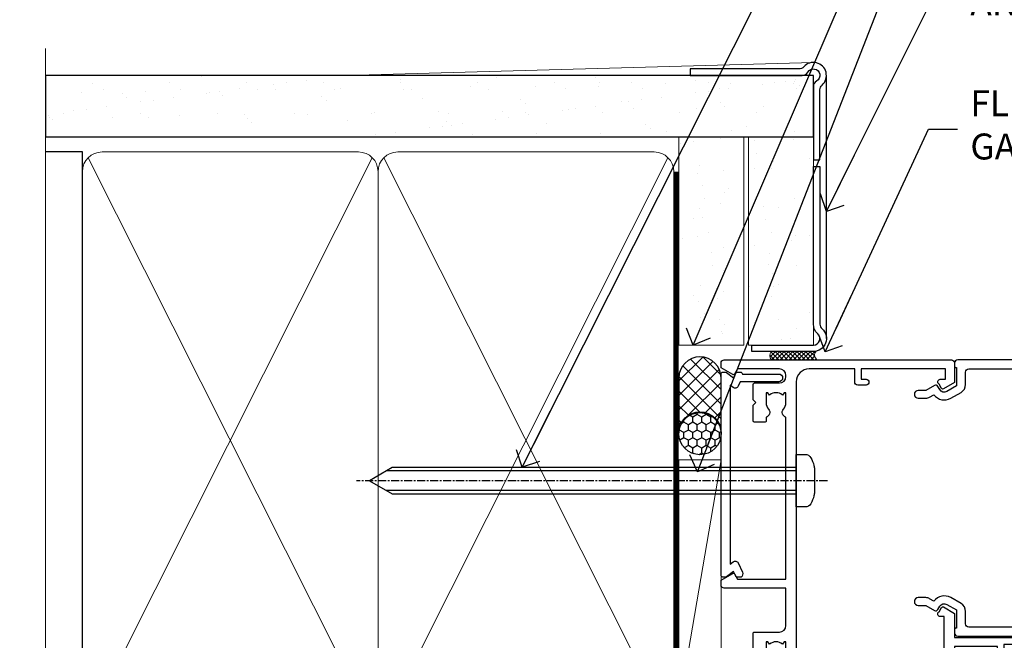
# Model space of a CAD drawing. Units: millimetres. Extents: x -33 to 182818, y -404 to 1143.
# Drawn here: x 5099 to 5251, y 390 to 485 of the extents above; entities that cross this region are included whole.
import ezdxf
from ezdxf import colors
from ezdxf.entities.mleader import LeaderData, LeaderLine
from ezdxf.math import Vec2, Vec3

# ---------------------------------------------------------------- set-up
doc = ezdxf.new("R2010")
doc.units = ezdxf.units.MM
for name, pattern in [('CENTER', [2, 1.25, -0.25, 0.25, -0.25]), ('CENTERLINE', [2, 1.25, -0.25, 0.25, -0.25]), ('Dashed', [564.4444465637206, 282.2222232818604, -282.2222232818602])]:
    doc.linetypes.add(name, pattern=pattern)
doc.layers.add('Aluminium Systems Ltd Joinery Detail', color=7, linetype='Continuous')
doc.layers.add('Aluminium Systems Ltd Notes', color=7, linetype='Continuous')
doc.styles.get("Standard").update_dxf_attribs({"font": 'arial.ttf'})

# ---------------------------------------------------------------- blocks, each defined once
blk = doc.blocks.new('Horizontal Profile Metal CC AC35 Liner')
at = {"layer": 'Aluminium Systems Ltd Joinery Detail'}
h = blk.add_hatch(dxfattribs=at)
h.set_pattern_fill('HONEY', color=256, scale=0.25)
h.set_pattern_definition([(0, (30.45904072979465, 15000), (1.190625, 0.68740766125), [0.79375, -1.5875]), (120, (30.45904072979465, 15000), (-1.190624997398548, 0.6874076657558477), [0.7937499999999996, -1.587499999999999]), (59.99999999999999, (30.45904072979465, 15000), (2.601452275818872e-09, 1.374815327005847), [-1.5875, 0.79375])])
h.paths.add_polyline_path([(20.1132218588736, 2.251892196933113, -1), (26.61042550178621, 2.251892196933113, -1)])
h = blk.add_hatch(dxfattribs=at)
h.set_pattern_fill('ANSI37', color=256, scale=0.5)
h.set_pattern_definition([(45, (30.45904072979465, 15000), (-1.122532015133644, 1.122532015133644), []), (135, (30.45904072979465, 15000), (-1.122532015133644, -1.122532015133644), [])])
h.paths.add_polyline_path([(23.48687546043897, 5.500494018388054), (31.95567230909313, 5.500494018388054, -1), (31.95567230909518, -0.9967096245236462), (23.48687546043897, -0.9967096245236462, 1)])
h = blk.add_hatch(dxfattribs=at)
h.set_pattern_fill('AR-SAND', color=256, scale=0.15)
h.set_pattern_definition([(37.50000000000001, (-28.02469610178775, -10.71794910273456), (-0.2400046943976069, 7.341198559940135), [0, -5.791200000000001, 0, -6.476999999999999, 0, -6.191249999999999]), (7.499999999999999, (-28.02469610178775, -10.71794910273456), (6.74284924707004, 10.75237650852531), [0, -3.124200000000001, 0, -5.2197, 0, -2.00025]), (327.5, (-32.71099610178776, -10.71794910273456), (11.86488555362187, 0.02155777017818643), [0, -1.905, 0, -6.858, 0, -8.9535]), (317.5, (-32.71099610178776, -10.71794910273456), (11.45334678708446, 3.343939848858244), [0, -0.9524999999999999, 0, -4.495799999999999, 0, -5.1435])])
h.paths.add_polyline_path([(69.10932037162863, 5.481015078179553), (69.10932037162863, -4.518984921820447), (37.02408864939264, -4.519230302088545), (37.02408864939264, 5.480769697911455)])
h = blk.add_hatch(dxfattribs=at)
h.set_pattern_fill('AR-SAND', color=256, scale=0.15)
h.set_pattern_definition([(37.50000000000001, (-28.02469610178775, 0), (-0.2400046943976069, 7.341198559940135), [0, -5.791200000000001, 0, -6.476999999999999, 0, -6.191249999999999]), (7.499999999999999, (-28.02469610178775, 0), (6.74284924707004, 10.75237650852531), [0, -3.124200000000001, 0, -5.2197, 0, -2.00025]), (327.5, (-32.71099610178776, 0), (11.86488555362187, 0.02155777017818643), [0, -1.905, 0, -6.858, 0, -8.9535]), (317.5, (-32.71099610178776, 0), (11.45334678708446, 3.343939848858244), [0, -0.9524999999999999, 0, -4.495799999999999, 0, -5.1435])])
h.paths.add_polyline_path([(69.10932037162863, -5.236934024555012), (69.10932037162863, -15.23693402455501), (37.02408864939264, -15.23717940482311), (37.02408864939264, -5.23717940482311)])
at = {"layer": 'Aluminium Systems Ltd Joinery Detail', "lineweight": 5}
h = blk.add_hatch(dxfattribs=at)
h.set_pattern_fill('ANSI37', color=256, scale=0.15)
h.set_pattern_definition([(45.00000000000001, (-250.0546884451682, -560.2450245033288), (-0.3367596045400932, 0.3367596045400932), []), (135, (-250.0546884451682, -560.2450245033288), (-0.3367596045400932, -0.3367596045400932), [])])
edge = h.paths.add_edge_path()
edge.add_arc((35.4143816325128, -9.504621740348739), 0.9866125402710012, 51.83121232280979, 132.263901216659)
edge.add_line((34.75083893925569, -8.7744742217983), (34.75083893925569, -15.78270040966891))
edge.add_arc((35.46096960065245, -16.29419281424452), 0.8751628626695301, 45.838321747589305, 144.2355755388267, ccw=False)
edge.add_arc((38.02408864934353, -15.23717940483039), 1.99999999995119, 179.9999999997916, 192.3918244982081, ccw=False)
edge.add_line((36.02408864939264, -15.23717940482311), (36.0240886493923, -8.728953216952505))
blk.add_line((-18.89718788643233, 5.500494018388054), (19.32030646149718, -0.9967096245236462, -1.000000000000011), dxfattribs=at)
at = {"layer": 'Aluminium Systems Ltd Joinery Detail'}
for p, q in [((34.7508389392566, -8.7744742217983, -1.000000000000011), (34.7508389392566, -15.78270040966891, -1.000000000000011)), ((38.02408864939264, -17.23717940482311, -1.000000000000011), (78.60764288154255, -17.23728323179057, -2.000000000000021))]:
    blk.add_line(p, q, dxfattribs=at)
at = {"layer": 'Aluminium Systems Ltd Joinery Detail', "lineweight": 5}
blk.add_lwpolyline([(-18.89718788643233, 5.500494018388054), (19.320306461489, 5.500494018388054), (19.32030646149718, -0.9967096245236462), (-18.89718788643643, -0.9967096245236462)], close=True, dxfattribs=at)
at = {"layer": 'Aluminium Systems Ltd Joinery Detail'}
blk.add_lwpolyline([(23.48687546044306, -0.9967096245236462), (31.95567230909722, -0.9967096245236462, 0.9999999999993697), (31.95567230909313, 5.500494018388054), (23.48687546043897, 5.500494018388054, -0.9999999999993697)], format="xyb", close=True, dxfattribs=at)
at = {"layer": 'Aluminium Systems Ltd Joinery Detail', "lineweight": 5, "elevation": -1.000000000000011}
for points in [[(37.02408864939264, -4.519230302088545), (69.10932037162863, -4.518984921820447), (69.10932037162863, 5.481015078179553), (37.02408864939264, 5.480769697911455)], [(37.02408864939264, -15.23717940482311), (69.10932037162863, -15.23693402455501), (69.10932037162863, -5.236934024555012), (37.02408864939264, -5.23717940482311)]]:
    blk.add_lwpolyline(points, close=True, dxfattribs=at)
at = {"layer": 'Aluminium Systems Ltd Joinery Detail', "elevation": -1.000000000000011}
blk.add_lwpolyline([(37.02408864939264, -5.73717940482311), (37.02408864939264, -15.23717940482311, 0.6885002580691579), (38.76944464189239, -15.90384607148917, -0.2134217652833945), (40.2601566268919, -15.23717940482311), (64.52408864939261, -15.23717940482311), (64.52408864939261, -16.23717940482311), (40.2601566268919, -16.23717940482311, 0.2134217652833893), (39.51480063439215, -16.57051273815523, -0.6885002580691693), (36.02408864939264, -15.23717940482311), (36.02408864939264, -5.73717940482311)], format="xyb", close=True, dxfattribs=at)
at = {"layer": 'Aluminium Systems Ltd Joinery Detail'}
blk.add_circle((23.36182368032991, 2.251892196933113), 3.248601821456305, dxfattribs=at)
at = {"layer": 'Aluminium Systems Ltd Joinery Detail', "lineweight": 5}
for centre, radius, start, end in [((35.41435558009891, -9.503893038750903, -1.000000000000011), 0.9860558519677073, 51.80385569436721, 132.2912578450509), ((35.46096960065336, -16.29419281424634, -1.000000000000011), 0.8751628626701816, 45.83832174757129, 144.2355755388025)]:
    blk.add_arc(centre, radius, start, end, dxfattribs=at)
blk = doc.blocks.new('90mm Framing Jamb CC Gib')
at = {"layer": 'Aluminium Systems Ltd Joinery Detail'}
h = blk.add_hatch(dxfattribs=at)
h.set_pattern_fill('AR-SAND', color=0, scale=0.15)
h.set_pattern_definition([(37.49999999999999, (3.139013498070085, 55.87190177584489), (-0.2400046943976069, 7.341198559940135), [0, -5.791200000000001, 0, -6.476999999999999, 0, -6.191249999999999]), (7.499999999999932, (3.139013498070085, 55.87190177584489), (6.74284924707004, 10.75237650852531), [0, -3.124199999999999, 0, -5.219699999999998, 0, -2.000249999999999]), (327.5, (-1.547286501929761, 55.87190177584489), (11.86488555362187, 0.02155777017818536), [0, -1.904999999999998, 0, -6.857999999999993, 0, -8.953499999999988]), (317.5, (-1.547286501929761, 55.87190177584489), (11.45334678708446, 3.343939848858243), [0, -0.9524999999999999, 0, -4.495799999999999, 0, -5.1435])])
h.paths.add_polyline_path([(3.139013498070085, 176.845588024167), (3.139013498070085, 167.3610939837017), (121.4940665751573, 167.3610939837017), (121.4940665751573, 176.845588024167)])
at = {"layer": 'Aluminium Systems Ltd Joinery Detail', "color": 0, "lineweight": 5}
for p, q in [((121.494069568202, 178.8439211514246, -299), (49.33538946653459, 176.8447380241677, -299)), ((9.701826416447489, 164.1554162263226), (53.5000877597289, 77.0289540810088)), ((9.701826416447489, 77.0289540810088), (53.50008775972844, 164.1554162263226)), ((55.28002721847986, 164.155416226323), (99.07828856176127, 77.02895408100926)), ((55.28002721847986, 77.02895408100926), (99.07828856176081, 164.1554162263226))]:
    blk.add_line(p, q, dxfattribs=at)
at = {"layer": 'Aluminium Systems Ltd Joinery Detail', "linetype": 'Continuous', "lineweight": 5, "ltscale": 0.12, "elevation": -299}
blk.add_lwpolyline([(3.139013498070085, 180.9671176232737), (3.139013498070085, 86.61488773583824), (6.572917217106692, 85.71117732735274), (-0.845107690655027, 84.44458406398462), (3.139013498070085, 83.40722086947335), (3.139013498070085, 0.2790218248728706)], dxfattribs=at)
at = {"layer": 'Aluminium Systems Ltd Joinery Detail', "color": 6, "linetype": 'Continuous', "lineweight": 5, "ltscale": 0.12, "elevation": 0.9999999999994458}
blk.add_lwpolyline([(3.139013498070085, 180.939053012866), (3.139013498070085, 86.58682312543056), (6.572917217106692, 85.68311271694506), (-0.845107690655027, 84.41651945357694), (3.139013498070085, 83.37915625906567), (3.139013498070085, 0.2509572144651884)], dxfattribs=at)
at = {"layer": 'Aluminium Systems Ltd Joinery Detail', "color": 0, "elevation": -299}
blk.add_lwpolyline([(102.494069568202, 176.8439211514246), (119.7620187606332, 176.8439211514246, 0.2679491924311203), (120.6280441644175, 177.3439211514246, -1.303225372841203), (121.994069568202, 175.9778957476402, 0.267949192431124), (121.494069568202, 175.1118703438557), (121.494069568202, 163.8439211514246), (122.494069568202, 163.8439211514246), (122.494069568202, 174.6078531739248, -0.2134217652833892), (122.8274029015353, 175.3532091664247, 1.057279696267401), (120.0033575832022, 178.177254484758, -0.2134217652833941), (119.2580015907022, 177.8439211514246), (102.494069568202, 177.8439211514246)], format="xyb", close=True, dxfattribs=at)
blk.add_lwpolyline([(3.139013498070085, 167.3610939837017), (121.4940665751573, 167.3610939837017), (121.4940665751573, 176.845588024167), (3.139013498070085, 176.845588024167)], close=True, dxfattribs=at)
at = {"layer": 'Aluminium Systems Ltd Joinery Detail', "color": 0}
blk.add_lwpolyline([(3.139013498070085, 76.13898435163378), (8.811856687072009, 76.13898435163378), (8.811856687072009, 165.0453859556985), (3.139013498070085, 165.0453859556985)], dxfattribs=at)
at = {"layer": 'Aluminium Systems Ltd Joinery Detail', "color": 0, "lineweight": 5}
for points in [[(8.811856687072009, 79.17753107176918, 0.4142135623730951), (11.85040340720786, 76.13898435163333), (51.35151076896852, 76.13898435163333, 0.414213562373095), (54.39005748910438, 79.17753107176918), (54.39005748910438, 162.0068392355622, 0.4142135623730958), (51.35151076896852, 165.0453859556981), (11.85040340720786, 165.0453859556981, 0.4142135623730941), (8.811856687072009, 162.0068392355622)], [(54.39005748910438, 79.17753107176964, 0.4142135623730951), (57.42860420924023, 76.13898435163378), (96.9297115710009, 76.13898435163378, 0.414213562373095), (99.96825829113675, 79.17753107176964), (99.96825829113675, 162.0068392355627, 0.4142135623730958), (96.9297115710009, 165.0453859556985), (57.42860420924023, 165.0453859556985, 0.4142135623730941), (54.39005748910438, 162.0068392355627)]]:
    blk.add_lwpolyline(points, format="xyb", close=True, dxfattribs=at)
at = {"layer": 'Aluminium Systems Ltd Joinery Detail', "color": 0, "linetype": 'Dashed', "lineweight": 5, "ltscale": 0.01, "const_width": 0.25, "elevation": 0.2499999999994387}
blk.add_lwpolyline([(3.814140402429416, 75.992093405692), (96.9297115710009, 76.01404773808622, 0.4175702237706213), (100.1138896965334, 79.1649618035542), (100.1142239831855, 161.9942699673472)], format="xyb", dxfattribs=at)
at = {"layer": 'Aluminium Systems Ltd Joinery Detail', "color": 0, "linetype": 'CENTER', "lineweight": 5, "ltscale": 3, "const_width": 0.5, "elevation": 1.499999999999446}
blk.add_lwpolyline([(21.52674269500255, 75.59215913507956), (96.9297115710009, 75.60107367713522, 0.4225667246231231), (100.4988325529115, 79.1649618035542), (100.4988325529115, 161.9942699673472)], format="xyb", dxfattribs=at)
blk = doc.blocks.new('_Open90')
at = {"color": 0, "linetype": 'ByBlock', "lineweight": -2}
for p, q in [((-0.5, 0.5), (0, 0)), ((0, 0), (-2.439666651745029, 0)), ((0, 0), (-0.5, -0.5))]:
    blk.add_line(p, q, dxfattribs=at)
blk = doc.blocks.new('F508-21211')
at = {"flags": 128}
blk.add_lwpolyline([(5.699992447585437, 34.40004471278792), (5.699992447581003, 26.90002627173101, 0.4142135623732615), (6.199992447580996, 26.40002627173078), (9.917198710102639, 26.40002627173078), (11.45858006633989, 24.85864491549353, 0.414213562373095), (11.74142277881492, 24.85864491549353), (13.28280413505218, 26.40002627173078), (27.11719871010332, 26.40002627173078), (28.65858006634057, 24.85864491549353, 0.4142135623721532), (28.94142277881378, 24.85864491549353), (30.48280413505285, 26.40002627173078), (38.80000174104226, 26.40002627173078), (38.80000174104402, 11.60006627173777), (1.599999999999454, 11.60006627173686), (1.599999999999461, 34.40004471278792)], format="xyb", close=True, dxfattribs=at)
at = {"layer": 'Aluminium Systems Ltd Joinery Detail', "flags": 128}
blk.add_lwpolyline([(9.42504887324958, 6.950066269831154), (8.841114643540095, 6.950066269796366, 0.566658092971769), (7.613412081333877, 7.335505830219631, -0.1837465194457551), (6.599988673065127, 6.95006626979648), (5.074988673058215, 6.950066269780905), (5.074988673058215, 7.195439332250203), (5.431770897302158, 7.494815165024079, -0.3639702342667136), (5.431770897302158, 9.455317374568835), (5.074988673058215, 9.754693207342712), (5.074988673058215, 10.00006626975016), (6.599988673057851, 10.00006626979655, -0.1837465194614705), (7.613412081423064, 9.614626709342474, 0.566658092987981), (8.841114643653498, 10.0000662697945), (33.79999663599302, 10.00006626979484), (33.799996635993, 2.535140803407558), (32.99999663599959, 2.073260588056883, 0.4142135623746801), (32.92679155524302, 1.800055507297998), (33.96602204344889, 5.550093487727281e-05), (34.69999669114258, 5.558188809118292e-05, 0.4142135300680742), (35.19999663599446, 0.5000555818880912), (35.1999966359926, 10.00006626980701), (42.75887346601758, 10.00006626982201, 0.5666580929711825), (43.98657602822363, 9.614626709399204, -0.1837465194456437), (44.99999943649255, 10.00006626982315), (46.52499943649946, 10.00006626983748), (46.52499943649946, 9.754693207368177), (46.16821721225552, 9.455317374594301, -0.3639702342664966), (46.16821721225552, 7.494815165049545), (46.52499943649945, 7.195439332275669), (46.52499943649945, 6.950066269868216), (44.99999943649981, 6.950066269821832, -0.1837465194616579), (43.98657602813454, 7.335505830274883, 0.5666580929880428), (42.75887346590252, 6.950066269820127), (42.17505963640632, 6.950066269830927, 0.4142135623770908), (41.97505963640196, 6.750066269831109), (41.97505963640196, 5.150066269797037, 0.4142135623724292), (42.17505963640269, 4.950066269796764), (44.6000596364638, 4.950066269797219), (45.00005963646344, 5.350066269797765), (45.40005963646308, 4.950066269797219), (47.82505963652419, 4.950066269797219, 0.414213562374427), (48.0250596365231, 5.150066269797037), (48.02505963652312, 9.000066269795639, -0.414213562373095), (49.02505963652312, 10.00006626979564), (54.79999659278111, 10.00006626979552), (54.79999659277745, 0.5000555818901375, 0.4142135300680742), (55.29999653762933, 5.5581890137546e-05), (56.03397118532308, 5.550093680994905e-05), (57.07320167352884, 1.80005550729993, 0.4142135623750516), (56.99999659277238, 2.073260588058929), (56.19999659277891, 2.535140803409604), (56.19999659277801, 10.00006626979564), (81.15894442919944, 10.00006626979562, 0.5666580929722087), (82.38664699140554, 9.61462670937162, -0.1837465194458359), (83.4000703996744, 10.00006626979676), (84.9250703996795, 10.00006626981109), (84.9250703996795, 9.754693207341788), (84.56828817543544, 9.455317374567798, -0.3639702342664926), (84.56828817543544, 7.494815165023098), (84.9250703996795, 7.195439332249222), (84.9250703996795, 6.95006626984177), (83.40007039968168, 6.950066269795386, -0.18374651946162), (82.38664699131459, 7.335505830250369, 0.5666580929879552), (81.15894442908825, 6.950066269820397), (80.57507039961547, 6.950066269830856, 0.4142135623770908), (80.3750703996111, 6.750066269831038), (80.37507039961292, 5.150066269797023, 0.414213562373095), (80.57507039961183, 4.950066269798114), (83.00007039967477, 4.950066269797205), (83.4000703996744, 5.35006626979775), (83.80007039967404, 4.950066269797205), (86.22507039973334, 4.950066269797205, 0.4142135623717631), (86.42507039973407, 5.150066269797023), (86.42507039973407, 9.000066269795624, -0.414213562373095), (87.42507039973407, 10.00006626979562), (87.60005963638741, 10.00006626979562, -0.414213562373095), (88.60005963638741, 9.000066269795738), (88.60005963639105, 2.535140766114395), (87.80005963639769, 2.07326055076372, 0.4142135623748088), (87.72685455564124, 1.800055470004949), (88.76608504384876, 5.546364057806841e-05), (89.49999808072153, 5.554458856238398e-05, 0.4142135300680742), (89.9999980255734, 0.5000555445883919), (89.9999980255734, 35.50002627173022, 0.414213562373095), (89.4999980255734, 36.00002627173022), (86.49699661444083, 36.00002627173022), (85.50003049860516, 34.27308496575903, 0.4141991680881033), (85.57323702349731, 33.99988746745554), (86.24779225915609, 33.61042139605961, 0.7792144500511247), (86.99999957185082, 33.80002627175314), (86.999999571849, 34.60002627173058), (88.60002021737, 34.60002627173058), (88.60002021737, 21.60003698390265), (87.00002317479357, 21.60003698390288), (87.00002317479357, 22.35003698390288, 0.9999999999999999), (86.10002317479393, 22.35003698390288), (86.10002317479393, 21.10003698390288, 0.414213562373095), (86.60002317479393, 20.60003698390288), (88.60002021737819, 20.60003698390288), (88.60002021737319, 13.60006627173617, -0.4142135623728869), (86.60002021737319, 11.60006627173765), (42.40000174104268, 11.60006627173857, -0.4142135623731117), (40.40000174104274, 13.6000662717388), (40.40000174104444, 34.40002671856462), (50.4000008762987, 34.40002671856735), (50.4000008762987, 33.80002627175315, 0.7792144500514016), (51.15220818899162, 33.61042139605991), (51.82676342465039, 33.99988746745555, 0.4141991680881033), (51.89996994954254, 34.27308496575904), (50.90300383370687, 36.00002627173023), (47.20000242257721, 36.00002627173023), (47.20000242257721, 49.50002627173023, 0.414213562373095), (46.70000242257721, 50.00002627173023), (44.19999242257746, 50.00002627173114, 0.414213562373095), (43.69999242257746, 49.50002627173114), (43.69999242257746, 48.3500622710734, 0.9999999999999999), (44.59999242257891, 48.3500622710734), (44.59999242257891, 49.00006227107485), (46.09999242257891, 49.00006227107485), (46.09999242257891, 43.60006227107704), (44.59999242257891, 43.6000622710734), (44.59999242257164, 44.25006227107485, 0.9999999999999999), (43.69999242257746, 44.25006227107485), (43.69999242257382, 43.6000622710734, 0.4142135623725624), (44.69999242257746, 42.6000622710734), (45.80000242257757, 42.60005539605015), (45.80000242257575, 36.00002671856589), (33.6000007638931, 36.00002671856225, 0.414213562373095), (33.1000007638931, 35.50002671856225), (33.1000007638931, 32.70002671922146, 0.4142135623766467), (33.40000076389601, 32.40002671922218), (34.00000076389455, 32.4000267192331, 0.4142135623730953), (34.30000076389019, 32.70002671923237), (34.30000076389019, 34.60002671856262), (38.80000089323131, 34.60002671856444), (38.80000089323131, 28.00002627173023), (7.299992447581822, 28.00002627173023), (7.299992447581822, 31.60004426613), (6.899992447591281, 32.000044266136), (7.300001422575413, 32.40005324113463), (7.300001422575413, 35.50002671838854, 0.414213562373095), (6.800001422579051, 36.00002671838854), (0.5000000000536673, 36.00002671907248, 0.4142135624050612), (-9.023892744153272e-13, 35.50002671907248), (9.094947017729282e-13, 0.5, 0.4142135300680742), (0.4999999448527888, 0), (1.234002160258513, -8.095798875729088e-08), (2.273264717154802, 1.800055470005645, 0.4142135623738232), (2.20005963639835, 2.073260550763507), (1.400059636404876, 2.535140766115433), (1.400059636406695, 9.000066269795639, -0.414213562373095), (2.400059636406695, 10.00006626979564), (2.575048873083688, 10.00006626979564, -0.414213562369632), (3.575048873083688, 9.000066269807462), (3.575048873130982, 5.150066269797094, 0.414213562374427), (3.77504887312989, 4.950066269797276), (6.200048873191008, 4.950066269797276), (6.600048873190644, 5.350066269797821), (7.000048873190281, 4.950066269797276), (9.425048873251399, 4.950066269797276, 0.4142135623717631), (9.625048873252126, 5.150066269797094), (9.625048873252126, 6.750066269831109, 0.4142135623774238)], format="xyb", close=True, dxfattribs=at)
blk = doc.blocks.new('F581-20766')
at = {"layer": 'Aluminium Systems Ltd Joinery Detail', "flags": 128}
blk.add_lwpolyline([(4.038121484764773, 6.499999999999432), (1.200000000002049, 6.499999999999346), (1.200000000002049, 6.399999999999352, -0.414213562373095), (1.000000000002061, 6.199999999999363), (0.5000000000021174, 6.199999999999392, -0.4142135623731448), (2.117417352565099e-12, 6.699999999999477), (3.936406756110955e-12, 19.50000000000222, -0.4142135623730617), (0.5000000000039364, 20.00000000000217), (42.09999560299646, 20.00000000000217, -0.4142135623730617), (42.59999560299651, 19.50000000000222), (42.59999560299833, 6.699999999999477, -0.414213562373145), (42.09999560299833, 6.199999999999392), (41.59999560299839, 6.199999999999363, -0.414213562373095), (41.3999956029984, 6.399999999999352), (41.3999956029984, 6.499999999999346), (38.56187411823568, 6.499999999999432), (37.70717527997085, 5.019618186954546, 0.414208252077282), (37.9999830418728, 3.92680511624809), (38.49819290485307, 3.63915147388019, -0.4142090346458013), (38.64459625142969, 3.092744012966364), (37.87323821211403, 1.756720941866288), (37.87323821211403, 0.6000000000020655, -0.9999999999999999), (36.67323821211421, 0.6000000000020655), (36.67323821211376, 1.756720941866174, -0.1316531771312092), (36.83400933069534, 2.35672371854784), (37.21170295700001, 3.010904232434939, -0.3816039150343866), (36.66794479542951, 5.61961818695454), (37.58037866061331, 7.19999999999942, -0.267949192431115), (38.79281422591153, 7.899999999999439), (40.69999560299813, 7.899999999999411, 0.4142135623731283), (41.19999560299813, 8.399999999999467), (41.19999560299648, 18.60000000000213), (1.400000000003686, 18.60000000000213), (1.400000000002265, 8.399999999999524, 0.4142135623731283), (1.900000000002322, 7.899999999999411), (3.807181377088867, 7.899999999999439, -0.2679491924311269), (5.019616942387145, 7.199999999999477), (5.932050807570945, 5.619618186954568, -0.3816039150343778), (5.388292646000494, 3.010904232434996), (5.765986272305113, 2.35672371854784, -0.1316531771312092), (5.926757390886692, 1.756720941866174), (5.926757390886237, 0.6000000000020655, -0.9999999999999999), (4.726757390886419, 0.6000000000020655), (4.726757390886419, 1.756720941866288), (3.955399351570762, 3.092744012966364, -0.4142090346458582), (4.101802698147381, 3.63915147388019), (4.600012561127656, 3.92680511624809, 0.4142082520772869), (4.892820323029596, 5.019618186954574)], format="xyb", close=True, dxfattribs=at)
blk = doc.blocks.new('F553-21329')
at = {"flags": 128}
blk.add_lwpolyline([(29.99797468465365, 1.400000000000201), (2.406560966880793, 1.39999999999975), (2.773210330715958, 1.869289785189892, 0.4823427408180796), (2.590514084782431, 2.630274416371435), (1.155838782803446, 3.299274496647257, 0.3711155392033256), (0.4022678257668169, 3.087152303471498), (0.4022678257668737, 2.423827345378101, 0.1380619237012222), (0.6486968687161472, 2.211705152202398), (1.285802639783274, 1.914617852100378), (0.4658645996848101, 0.8651450187596765, 0.167342609081435), (0.4022678257668169, 0.6804465761619554), (0.4022678257668169, 0.3000000000001251, 0.414213562373095), (0.7022678257668282, 1.13686837721616e-13), (31.70226782576734, 1.101341240428155e-13, 0.4142135623729238), (32.00226782576733, 0.299999999999951), (32.00226782576756, 0.6804465761616107, 0.1673426090816235), (31.93867105184954, 0.8651450187595309), (31.11873301175071, 1.914617852100374), (31.75583878281784, 2.211705152202395, 0.1380619237016508), (32.0022678257676, 2.423827345378978), (32.00226782576762, 3.087152303470813, 0.1584354267926335), (31.7117181506617, 3.317744714492246), (31.7117181506617, 8.89999999999986, 0.9999999999999049), (30.51171815066097, 8.899999999999746), (30.51171815066143, 2.955615676515773), (29.81402156675201, 2.630274416370977, 0.4823427408180201), (29.63132532081848, 1.869289785189633)], format="xyb", close=True, dxfattribs=at)
blk = doc.blocks.new('8x65 Pan')
at = {"linetype": 'CENTERLINE'}
blk.add_line((0, 4.800000000000011), (0, -67.79999999999988), dxfattribs=at)
for p, q in [((-1.531999999999925, 0), (-1.531999999999925, -63.14649816280436)), ((1.532000000000039, 0), (1.532000000000039, -63.14649816280453))]:
    blk.add_line(p, q)
blk.add_lwpolyline([(-1.796026546969983, 2.800000000000011, 0.06667674993986063), (-2.322378596749843, 2.729495664595504, 0.06234506475856143), (-3.542857445068819, 2.226610478703464, 0.2701551137951499), (-4.050000000000239, 1.356500405873334), (-4.050000000000239, 0), (4.049999999999784, 0), (4.049999999999784, 1.356500405873334, 0.2701551137951499), (3.542857445068364, 2.226610478703464, 0.06234506475854031), (2.322378596749843, 2.72949566459539, 0.06667674993988205), (1.796026546969813, 2.800000000000011)], format="xyb", close=True)
blk.add_lwpolyline([(2.032000000000096, 0), (2.032000000000039, -62.28047275902006), (0, -65.80000000000004), (-2.031999999999925, -62.28047275901994), (-2.031999999999925, 0)])
blk = doc.blocks.new('AC35 Hinged Door Open Out Jamb')
at = {"layer": 'Aluminium Systems Ltd Joinery Detail', "xscale": -1, "rotation": 270}
for name, p in [('F508-21211', (-8.47506626984341, -44.99999943654711)), ('F581-20766', (21.32496000188712, 2.400002986028085)), ('F553-21329', (-8.475010723260311, 11.09286076456823)), ('8x65 Pan', (3.124999999940883, 26.35900343649604))]:
    blk.add_blockref(name, p, dxfattribs=at)
blk = doc.blocks.new('Liner Jamb Text AC35 Gib')
at = {"layer": 'Aluminium Systems Ltd Notes', "color": 3, "lineweight": 5, "ltscale": 0.12}
ml = blk.add_multileader_mtext('Standard', dxfattribs=at)
ml.set_content('FIXINGS 150 FROM CORNERS AND 450 CENTRES', color=3)
ml.set_leader_properties(color=8)
ml.set_arrow_properties(name='OPEN90')
ml.build(insert=Vec2(0, 0))
ml.multileader.update_dxf_attribs({"text_left_attachment_type": 2, "text_right_attachment_type": 2})
ctx = ml.context
ctx.base_point, ctx.plane_origin = Vec3(33.95744641965109, 61.0465229724814, 1.5), Vec3(-136.478811836716, 24.7299193254421, 1.5)
ctx.left_attachment, ctx.right_attachment = 2, 2
notes = []
notes.append((ctx, [(0, (1, 1, 0), (29.4926109174412, 61.0465229724814, 1.5), (1, 0), 4.464835502209894, [(0, [(-33.12548720766608, -63.48677933012277, 1.5)], 0, [])])]))
ctx.mtext.insert, ctx.mtext.width, ctx.mtext.line_spacing_style, ctx.mtext.flow_direction = Vec3(35.9574464196503, 70.37985630581534, 1.5), 55.16606061165112, 2, 5
ml = blk.add_multileader_mtext('Standard', dxfattribs=at)
ml.set_content('WATER RESISTANT\\PAIRSEAL ON PEF ROD', color=3)
ml.set_leader_properties(color=8)
ml.set_arrow_properties(name='OPEN90')
ml.build(insert=Vec2(0, 0))
ml.multileader.update_dxf_attribs({"text_left_attachment_type": 2, "text_right_attachment_type": 2})
ctx = ml.context
ctx.base_point, ctx.plane_origin = Vec3(33.95744641965109, 39.73398018291482, 1.5), Vec3(-136.478811836716, -21.50388259892134, 1.5)
ctx.left_attachment, ctx.right_attachment = 2, 2
notes.append((ctx, [(0, (1, 1, 0), (29.4926109174412, 39.73398018291482, 1.5), (1, 0), 4.464835502209894, [(0, [(-6.754203483329547, -44.64349249232237, 1.5)], 0, [])])]))
ctx.mtext.insert, ctx.mtext.width, ctx.mtext.line_spacing_style, ctx.mtext.flow_direction = Vec3(35.9574464196503, 45.73398018291482, 1.5), 79.86544210516695, 2, 5
ml = blk.add_multileader_mtext('Standard', dxfattribs=at)
ml.set_content('FLAT PACKERS', color=3)
ml.set_leader_properties(color=8)
ml.set_arrow_properties(name='OPEN90')
ml.build(insert=Vec2(0, 0))
ml.multileader.update_dxf_attribs({"text_left_attachment_type": 2, "text_right_attachment_type": 2})
ctx = ml.context
ctx.base_point, ctx.plane_origin = Vec3(33.95744641965081, 25.381708497011, 1.5), Vec3(-124.7868928533635, 107.6712013822494, 1.5)
ctx.left_attachment, ctx.right_attachment = 2, 2
notes.append((ctx, [(0, (1, 1, 0), (28.8373684073913, 25.381708497011, 1.5), (1, 0), 5.120078012259512, [(0, [(-6.116556506325651, -64.18308810607323, 1.5)], 0, [])])]))
ctx.mtext.insert, ctx.mtext.width, ctx.mtext.defined_height, ctx.mtext.line_spacing_style, ctx.mtext.flow_direction = Vec3(35.95744641965121, 28.04837516367888, 1.5), 101.6537517503709, 9.448686068864237, 2, 5
ml = blk.add_multileader_mtext('Standard', dxfattribs=at)
ml.set_content('PLASTER OVER GIB GOLDLINE L AND CORNER TRIMS.', color=3)
ml.set_leader_properties(color=8)
ml.set_arrow_properties(name='OPEN90')
ml.build(insert=Vec2(0, 0))
ml.multileader.update_dxf_attribs({"text_left_attachment_type": 2, "text_right_attachment_type": 2})
ctx = ml.context
ctx.base_point, ctx.plane_origin = Vec3(33.95744641965109, 7.50282723928467, 1.5), Vec3(-136.478811836716, -52.77453579062785, 1.5)
ctx.left_attachment, ctx.right_attachment = 2, 2
notes.append((ctx, [(0, (1, 1, 0), (29.4926109174412, 7.50282723928467, 1.5), (1, 0), 4.464835502209894, [(0, [(13.77209136608724, -24.03754345631728, 1.5)], 0, [])])]))
ctx.mtext.insert, ctx.mtext.width, ctx.mtext.line_spacing_style, ctx.mtext.flow_direction = Vec3(35.95744641965121, 16.83616057261816, 1.5), 79.86544210516695, 2, 5
ml = blk.add_multileader_mtext('Standard', dxfattribs=at)
ml.set_content('FLEXIBLE SEALANT IN 3-5mm GAP', color=3)
ml.set_leader_properties(color=8)
ml.set_arrow_properties(name='OPEN90')
ml.build(insert=Vec2(0, 0))
ml.multileader.update_dxf_attribs({"text_left_attachment_type": 2, "text_right_attachment_type": 2})
ctx = ml.context
ctx.base_point, ctx.plane_origin = Vec3(33.95744641965109, -11.36706131729125, 1.5), Vec3(-136.478811836716, -78.99655112482696, 1.5)
ctx.left_attachment, ctx.right_attachment = 2, 2
notes.append((ctx, [(0, (1, 1, 0), (29.4926109174412, -11.36706131729125, 1.5), (1, 0), 4.464835502209894, [(0, [(13.57354782276889, -45.71482822317876, 1.5)], 0, [])])]))
ctx.mtext.insert, ctx.mtext.width, ctx.mtext.line_spacing_style, ctx.mtext.flow_direction = Vec3(35.95744641965121, -5.367061317291245, 1.5), 79.86544210516695, 2, 5
for ctx, leaders in notes:
    for number, flags, end, landing, length, lines in leaders:
        leader = LeaderData()
        leader.index, (leader.has_last_leader_line, leader.has_dogleg_vector, leader.attachment_direction) = number, flags
        leader.last_leader_point, leader.dogleg_vector, leader.dogleg_length = Vec3(end), Vec3(landing), length
        for number, points, colour, breaks in lines:
            line = LeaderLine()
            line.index, line.vertices, line.color, line.breaks = number, Vec3.list(points), colors.encode_raw_color(colour), breaks
            leader.lines.append(line)
        ctx.leaders.append(leader)

msp = doc.modelspace()

# ---------------------------------------------------------------- block references
at = {"layer": 'Aluminium Systems Ltd Joinery Detail'}
for name, p in [('90mm Framing Jamb CC Gib', (5100, 300)), ('AC35 Hinged Door Open Out Jamb', (5215.728261303929, 388.0026139692727, -299))]:
    msp.add_blockref(name, p, dxfattribs=at)
at = {"layer": 'Aluminium Systems Ltd Joinery Detail', "rotation": 90}
msp.add_blockref('Horizontal Profile Metal CC AC35 Liner', (5206.256887170336, 398.2517736190421, -298), dxfattribs=at)
at = {"layer": 'Aluminium Systems Ltd Notes', "linetype": 'Dashed'}
msp.add_blockref('Liner Jamb Text AC35 Gib', (5209.721975986567, 479.9170669507239, -0.1511192395828402), dxfattribs=at)

doc.saveas('drawing.dxf')
